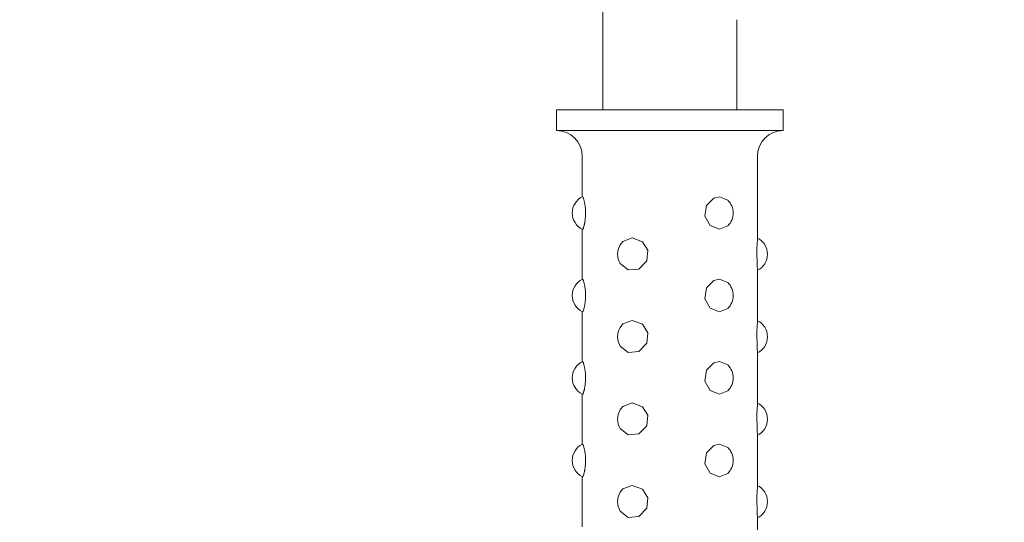
# Model space of a CAD drawing. Units: metres. Extents: x -2.9 to 2.19, y -2.95 to 2.55.
# Drawn here: x -0.1 to 0.09, y -0.23 to -0.13 of the extents above; entities that cross this region are included whole.
import ezdxf

# ---------------------------------------------------------------- set-up
doc = ezdxf.new("R2010")
doc.units = ezdxf.units.M
doc.header["$MEASUREMENT"] = 0
doc.layers.add('2', color=7, linetype='Continuous')
doc.styles.add('СГЕНЕРИР_СТИЛЬ_1', font='txt')
doc.dimstyles.new('СГЕНЕРИР_СТИЛЬ__2', dxfattribs={"dimtxt": 0.2, "dimasz": 0.0261725, "dimexe": 0.18, "dimexo": 0.3, "dimgap": 0, "dimtad": 1, "dimtih": 1, "dimtoh": 1, "dimzin": 0, "dimdsep": 46, "dimtxsty": 'СГЕНЕРИР_СТИЛЬ_1', "dimblk": 'ARROWHEAD_6', "dimblk1": 'ARROWHEAD_6', "dimblk2": 'ARROWHEAD_6', "dimcen": 0.09, "dimse1": 1, "dimse2": 1, "dimclrd": 85, "dimclre": 85, "dimclrt": 7, "dimazin": 0, "dimtfac": 1, "dimtdec": 4, "dimtmove": 0, "dimatfit": 3, "dimfxl": 0, "dimtolj": 1, "dimtzin": 0, "dimarcsym": 0})

# ---------------------------------------------------------------- blocks, each defined once
blk = doc.blocks.new('*D3')
at = {"color": 85, "linetype": 'Continuous', "lineweight": 18}
for p, q in [((-2.153851653105799, -2.920063359601606), (-2.181401653105799, -2.947613359601605)), ((2.153851653105798, -2.947613359601605), (2.181401653105798, -2.920063359601606)), ((-2.188289153105799, -2.933838359601606), (-2.167626653105799, -2.933838359601606)), ((-2.167626653105799, -2.933838359601606), (2.167626653105798, -2.933838359601606)), ((2.167626653105798, -2.933838359601606), (2.188289153105798, -2.933838359601606))]:
    blk.add_line(p, q, dxfattribs=at)
at = {"color": 7, "lineweight": 18, "insert": (-0.2660580059604649, -2.893838359005559), "char_height": 0.2, "attachment_point": 7, "style": 'СГЕНЕРИР_СТИЛЬ_1'}
blk.add_mtext('{\\A1;4,34}', dxfattribs=at)
blk = doc.blocks.new('ARROWHEAD_6')
at = {"color": 0, "linetype": 'Continuous', "lineweight": 0}
for p, q in [((-0.5, -0.5), (0.5, 0.5)), ((0, 0), (-1, 0))]:
    blk.add_line(p, q, dxfattribs=at)

msp = doc.modelspace()

# ---------------------------------------------------------------- linework, layer by layer
at = {"layer": '2', "color": 7, "linetype": 'Continuous', "lineweight": 18}
for p, q in [((0.008878431135947266, -0.132500000001493), (0.008878431135947266, -0.1500000000014929)), ((0.03487843113594727, -0.132500000001493), (0.03487843113594727, -0.1500000000014929)), ((-0.0001215688640527333, -0.1500000000014929), (-5.130659835697315e-05, -0.1500000000014929)), ((-0.0001215688640527333, -0.1540000000014929), (-0.0001215688640527333, -0.1500000000014929)), ((-5.130659835697315e-05, -0.1500000000014929), (0.04387843113594715, -0.1500000000014929)), ((0.04387843113594715, -0.1540000000014929), (0.04387843113594715, -0.1500000000014929)), ((-0.0001215688640527333, -0.1540000000014929), (-5.130659835697315e-05, -0.1540000000014929)), ((-5.130659835697315e-05, -0.1540000000014929), (0.04387843113594715, -0.1540000000014929)), ((0.004878431136288329, -0.1668616818885142), (0.004878431135947269, -0.1590000000014929)), ((0.03887843113594727, -0.1751160983555897), (0.03887843113594715, -0.1590000000014929)), ((0.004923553997689283, -0.166839803722747), (0.004932724706619411, -0.1668377223360326)), ((0.02898810598268881, -0.1685106052769638), (0.03042830024759564, -0.1670919814151614)), ((0.03042830024759564, -0.1670919814151614), (0.03152698633936257, -0.1668377223412911)), ((0.03152698633936257, -0.1668377223412911), (0.03310967953838338, -0.1674849518379134)), ((0.02869158561003201, -0.1706311728280948), (0.02898810598268881, -0.1685106052769638)), ((0.02972415948061791, -0.1724421179540606), (0.02869158561003201, -0.1706311728280948)), ((0.004878431136288329, -0.1828616818885142), (0.004878431135947153, -0.1731383181143032)), ((0.03148800183471565, -0.1731619550457728), (0.02972415948061791, -0.1724421179540606)), ((0.0331096795384848, -0.1725150481649743), (0.03148800183471565, -0.1731619550457728)), ((0.01278245841957266, -0.1755196985183828), (0.01223395217694758, -0.1761826507347188)), ((0.01458127990966932, -0.174837722339866), (0.01278245841957266, -0.1755196985183828)), ((0.01459197852771536, -0.1748377425204883), (0.01458127990966932, -0.174837722339866)), ((0.01655296174030968, -0.1755738357314252), (0.01459197852771536, -0.1748377425204883)), ((0.01759846315198081, -0.1772252731663199), (0.01655296174030968, -0.1755738357314252)), ((0.0388784311359309, -0.1751160863975919), (0.03878745745072979, -0.1769240502760701)), ((0.01742489995690482, -0.1792720451987365), (0.01759846315198081, -0.1772252731663199)), ((0.03878745745072979, -0.1769240502760701), (0.03885957254105108, -0.1803984121467286)), ((0.01587062905425603, -0.1808652455472947), (0.01742489995690482, -0.1792720451987365)), ((0.01223394022116372, -0.1798173295899906), (0.01379739948721794, -0.1810488584177044)), ((0.01379739948721794, -0.1810488584177044), (0.01587062905425603, -0.1808652455472947)), ((0.03885957254105108, -0.1803984121467286), (0.03887843113594727, -0.1808838927597885)), ((0.03887843113594727, -0.1911160983555897), (0.03887843113594727, -0.1808838927597885)), ((0.004923553997689283, -0.182839803722747), (0.004932724706619411, -0.1828377223360327)), ((0.02898810598268869, -0.184510605276964), (0.03042830024759576, -0.1830919814151614)), ((0.03042830024759576, -0.1830919814151614), (0.03152698633936245, -0.1828377223412909)), ((0.03152698633936257, -0.1828377223412911), (0.03310967953838338, -0.1834849518379134)), ((0.02869158561003178, -0.1866311728280945), (0.02898810598268869, -0.184510605276964)), ((0.02972415948061724, -0.1884421179540605), (0.02869158561003178, -0.1866311728280945)), ((0.004878431136288329, -0.1988616818885142), (0.004878431135947153, -0.1891383181143032)), ((0.03148800183471565, -0.1891619550457727), (0.02972415948061724, -0.1884421179540605)), ((0.0331096795384848, -0.1885150481649742), (0.03148800183471565, -0.1891619550457727)), ((0.01458127990966932, -0.190837722339866), (0.01278245841957266, -0.1915196985183828)), ((0.01459197852771547, -0.1908377425204886), (0.01458127990966932, -0.190837722339866)), ((0.01655296174030946, -0.1915738357314251), (0.01459197852771547, -0.1908377425204886)), ((0.0388784311359309, -0.1911160863975919), (0.03878745745073002, -0.1929240502760704)), ((0.01278245841957266, -0.1915196985183828), (0.01223395217694758, -0.1921826507347188)), ((0.01759846315198081, -0.1932252731663198), (0.01655296174030946, -0.1915738357314251)), ((0.03878745745073002, -0.1929240502760704), (0.03885957254105108, -0.1963984121467263)), ((0.01742489995690494, -0.1952720451987364), (0.01759846315198081, -0.1932252731663198)), ((0.01223394022116383, -0.1958173295899905), (0.01379739948721806, -0.1970488584177041)), ((0.01379739948721806, -0.1970488584177041), (0.01587062905425614, -0.1968652455472946)), ((0.01587062905425614, -0.1968652455472946), (0.01742489995690494, -0.1952720451987364)), ((0.03885957254105108, -0.1963984121467263), (0.03887843113594727, -0.1968838927597885)), ((0.03887843113594727, -0.2071160983555897), (0.03887843113594727, -0.1968838927597885)), ((0.004923553997689283, -0.198839803722747), (0.004932724706619411, -0.1988377223360327)), ((0.02869158561003224, -0.2026311728280949), (0.02898810598268869, -0.2005106052769638)), ((0.02898810598268869, -0.2005106052769638), (0.03042830024759564, -0.1990919814151613)), ((0.03042830024759564, -0.1990919814151613), (0.03152698633936257, -0.1988377223412911)), ((0.03152698633936257, -0.1988377223412911), (0.03310967953838326, -0.1994849518379134)), ((0.02972415948061746, -0.2044421179540607), (0.02869158561003224, -0.2026311728280949)), ((0.03148800183471576, -0.2051619550457728), (0.02972415948061746, -0.2044421179540607)), ((0.0331096795384848, -0.2045150481649743), (0.03148800183471576, -0.2051619550457728)), ((0.004878431136288329, -0.2148616818885142), (0.004878431135947153, -0.2051383181143032)), ((0.01278245841957244, -0.2075196985183828), (0.01223395217694758, -0.2081826507347188)), ((0.01458127990966932, -0.206837722339866), (0.01278245841957244, -0.2075196985183828)), ((0.01459197852771536, -0.2068377425204885), (0.01458127990966921, -0.2068377223398659)), ((0.01655296174030934, -0.2075738357314251), (0.01459197852771536, -0.2068377425204885)), ((0.01759846315198081, -0.2092252731663198), (0.01655296174030934, -0.2075738357314251)), ((0.0388784311359309, -0.2071160863975919), (0.03878745745072967, -0.2089240502760699)), ((0.01742489995690528, -0.2112720451987355), (0.01759846315198081, -0.2092252731663198)), ((0.03878745745072967, -0.2089240502760699), (0.03885957254105119, -0.2123984121467319)), ((0.01223394022116372, -0.2118173295899906), (0.01379739948721772, -0.2130488584177039)), ((0.01587062905425626, -0.2128652455472948), (0.01742489995690528, -0.2112720451987355)), ((0.01379739948721772, -0.2130488584177039), (0.01587062905425626, -0.2128652455472948)), ((0.03885957254105119, -0.2123984121467319), (0.03887843113594727, -0.2128838927597885)), ((0.03887843113594727, -0.2231160983555897), (0.03887843113594727, -0.2128838927597885)), ((0.004923553997689283, -0.214839803722747), (0.004932724706619411, -0.2148377223360327)), ((0.02898810598268869, -0.2165106052769638), (0.03042830024759576, -0.2150919814151613)), ((0.03042830024759576, -0.2150919814151613), (0.03152698633936257, -0.2148377223412911)), ((0.03152698633936257, -0.2148377223412911), (0.03310967953838315, -0.2154849518379134)), ((0.02869158561003178, -0.2186311728280947), (0.02898810598268869, -0.2165106052769638)), ((0.02972415948061746, -0.2204421179540606), (0.02869158561003178, -0.2186311728280947)), ((0.004878431136288329, -0.2308616818885142), (0.004878431135947153, -0.2211383181143032)), ((0.03148800183471576, -0.221161955045773), (0.02972415948061746, -0.2204421179540606)), ((0.0331096795384848, -0.2205150481649742), (0.03148800183471576, -0.221161955045773)), ((0.01278245841957323, -0.2235196985183825), (0.01223395217694758, -0.2241826507347188)), ((0.01458127990966932, -0.222837722339866), (0.01278245841957323, -0.2235196985183825)), ((0.01459197852771536, -0.2228377425204884), (0.01458127990966932, -0.222837722339866)), ((0.01655296174030957, -0.2235738357314252), (0.01459197852771536, -0.2228377425204884)), ((0.01759846315198104, -0.22522527316632), (0.01655296174030957, -0.2235738357314252)), ((0.0388784311359309, -0.2231160863975919), (0.03878745745072979, -0.22492405027607)), ((0.01742489995690471, -0.2272720451987368), (0.01759846315198104, -0.22522527316632)), ((0.03878745745072979, -0.22492405027607), (0.03885957254105108, -0.2283984121467285)), ((0.01587062905425603, -0.2288652455472944), (0.01742489995690471, -0.2272720451987368)), ((0.01223394022116372, -0.2278173295899905), (0.01379739948721794, -0.2290488584177041)), ((0.01379739948721794, -0.2290488584177041), (0.01587062905425603, -0.2288652455472944)), ((0.03885957254105108, -0.2283984121467285), (0.03887843113594727, -0.2288838927597885)), ((0.03887843113594727, -0.2391160983555897), (0.03887843113594727, -0.2288838927597885))]:
    msp.add_line(p, q, dxfattribs=at)
for centre, radius, start, end in [((-0.0001215688640527333, -0.1590000000014929), 0.005, 0, 90), ((0.04387843113594715, -0.1590000000014929), 0.004999999999999998, 90, 180), ((0.006427934095869318, -0.1700000000014929), 0.003499999999999995, 115.4563205188656, 244.5436794731123), ((0.03067564323321562, -0.1700000000014929), 0.003499999999999927, 314.0622057286677, 45.9377942736424), ((0.004932713616683034, -0.1731410827494362), 2.119491512546454e-05, 244.3975663953939, 270.0299745347037), ((0.03732892817602521, -0.1780000000014929), 0.003500000000000038, 295.4563205242222, 64.54367947295405), ((0.01522514619313711, -0.1780000000014929), 0.003499999999999651, 148.7189061040686, 211.2810939071115), ((0.006427934095869432, -0.1860000000014929), 0.003500000000000045, 115.456320518867, 244.5436794731114), ((0.03067564323321562, -0.1860000000014929), 0.003499999999999927, 314.0622057286685, 45.9377942736424), ((0.004932713616681668, -0.1891410827494419), 2.119491511978072e-05, 244.3975663921297, 270.0299745384), ((0.03732892817602521, -0.194000000001493), 0.003500000000000038, 295.4563205242226, 64.54367947295405), ((0.01522514619313711, -0.194000000001493), 0.003499999999999651, 148.7189061040681, 211.2810939071115), ((0.006427934095869318, -0.2020000000014929), 0.003499999999999995, 115.4563205188656, 244.5436794731123), ((0.03067564323321574, -0.2020000000014929), 0.003499999999999764, 314.0622057286662, 45.93779427364514), ((0.004932713616683259, -0.2051410827494345), 2.119491512716978e-05, 244.3975663964948, 270.029974534087), ((0.01522514619313711, -0.2100000000014929), 0.003499999999999651, 148.7189061040686, 211.2810939071115), ((0.03732892817602521, -0.2100000000014929), 0.003500000000000038, 295.4563205242222, 64.54367947295405), ((0.006427934095869318, -0.2180000000014929), 0.003499999999999995, 115.4563205188649, 244.543679473112), ((0.03067564323321574, -0.2180000000014929), 0.003499999999999764, 314.062205728667, 45.93779427364514), ((0.004932713616683259, -0.2211410827494341), 2.119491512762427e-05, 244.3975663970637, 270.0299745340863), ((0.03732892817602521, -0.226000000001493), 0.003500000000000038, 295.4563205242226, 64.54367947295405), ((0.01522514619313711, -0.226000000001493), 0.003499999999999651, 148.7189061040681, 211.2810939071115)]:
    msp.add_arc(centre, radius, start, end, dxfattribs=at)
for points, knots in [([(0.008878431135947266, -0.132500000001493), (0.008878431135947266, -0.1305359230737321), (0.008920619487394216, -0.1285718886320148), (0.009004797074851743, -0.1266207666523385), (0.009087490071838015, -0.1247040554604594), (0.009210695131058488, -0.1227998963208283), (0.009373888758393737, -0.1209200123761899), (0.00953423756447664, -0.119072898913371), (0.0097331795906129, -0.1172492683581052), (0.009970030014473628, -0.1154593626833012), (0.01020278986626111, -0.1137003699283382), (0.01047213798569128, -0.1119739944390917), (0.01077747197630451, -0.1102886508099678), (0.01107716567138275, -0.1086344397649601), (0.01141150262702205, -0.107019769807611), (0.0117802962820468, -0.1054510224568049), (0.01214126649221325, -0.1039155539008708), (0.01253521314164592, -0.1024240684065117), (0.01296283702001019, -0.1009806961707622), (0.01337917651755633, -0.09957541245811585), (0.01382736858788476, -0.09821578061748451), (0.014309638781333, -0.09690355086309849), (0.01476519208834537, -0.09566401623646861), (0.01525098810551332, -0.09446704262780986), (0.01577108546232875, -0.09331241619032223), (0.01627803976409614, -0.09218696759546148), (0.01681730300325474, -0.09110218550542237), (0.01739540780063019, -0.09005722654786981), (0.01779512909030109, -0.08933470643722143), (0.01821328523994607, -0.08863154805265223), (0.01865311664852861, -0.08794748960129431), (0.01908251167331148, -0.08727966258862056), (0.01953227206884784, -0.0866304806103898), (0.02000610369225718, -0.08600036795629473), (0.0204790787811565, -0.0853713943423286), (0.02097576255354274, -0.08476179479812575), (0.0215000815932258, -0.08417340559853675), (0.02202440063293752, -0.08358501639891561), (0.02257622972566795, -0.08301802465798394), (0.02315892742080939, -0.08247635315889984), (0.02377089083036115, -0.08190747646657645), (0.02441704125532306, -0.0813664881981523), (0.02509939207135618, -0.08086061404123766), (0.02572780715083187, -0.08039472620018497), (0.02638718510954326, -0.07995854354609205), (0.02707640567723453, -0.07955947064463804), (0.02772022122764148, -0.07918668818319356), (0.02839059370179016, -0.07884606235230507), (0.029084056222473, -0.0785441476054416), (0.02974157760645982, -0.07825788065332394), (0.03042011341067236, -0.07800631589580287), (0.03111537280845097, -0.07779433652065201), (0.03178400700930548, -0.07759047496832422), (0.03246769358698266, -0.07742336420551904), (0.03316144621662293, -0.07729621976334004), (0.03383819291655037, -0.07717219200764942), (0.0345243127189785, -0.07708625547706588), (0.03521404083896008, -0.07704011358929068), (0.03561334159052339, -0.07701340090362016), (0.03601375414973385, -0.07699999998497731), (0.03641428722060703, -0.07699999998497731)], [0, 0, 0, 0, 1, 1, 1, 2, 2, 2, 3, 3, 3, 4, 4, 4, 5, 5, 5, 6, 6, 6, 7, 7, 7, 8, 8, 8, 9, 9, 9, 10, 10, 10, 11, 11, 11, 12, 12, 12, 13, 13, 13, 14, 14, 14, 15, 15, 15, 16, 16, 16, 17, 17, 17, 18, 18, 18, 19, 19, 19, 20, 20, 20, 20]), ([(0.004932724706619411, -0.1668377223360326), (0.004944159169902719, -0.1668377218511718), (0.004957408579400764, -0.1668466000222494), (0.004972322160912892, -0.1668643011289503), (0.004987934069107657, -0.1668828310878696), (0.005005369647443015, -0.1669110295931369), (0.005024335568103782, -0.1669487209000868), (0.005043163711328714, -0.1669861383995206), (0.005063500043374252, -0.1670329112811812), (0.005084932592853192, -0.1670887279300505), (0.005102525454528155, -0.1671345449050065), (0.005120856937814925, -0.1671864554903122), (0.005139650561569619, -0.1672442277017625), (0.005161513863108837, -0.1673114362026888), (0.005184002602889802, -0.1673865775409407), (0.005206615172500574, -0.167469161590432), (0.005230269049604579, -0.1675555486305184), (0.005254058423846751, -0.167650079637636), (0.005277353402503872, -0.1677520276134649), (0.005297139285073861, -0.1678386184066006), (0.005316568502389925, -0.1679305599251337), (0.005335245681111929, -0.1680273143324551), (0.005349610651148766, -0.1681017299699982), (0.005363530757416932, -0.1681789926421461), (0.005376826509651659, -0.168258804218759), (0.005392962036898779, -0.1683556623615956), (0.005408178022474303, -0.1684562745025971), (0.005422179011218124, -0.168560067906426), (0.005433295158858162, -0.1686424751436672), (0.005443645416603774, -0.1687268877333749), (0.005453095083319663, -0.1688129740569017), (0.005468367685357105, -0.168952107234782), (0.005481287835748236, -0.1690956124061688), (0.005491404741790153, -0.1692419938768567), (0.005501830105270222, -0.1693928384169112), (0.005509278680562984, -0.1695467373233025), (0.005513463561510615, -0.1697018073611449), (0.005517740193764681, -0.1698602772277372), (0.005518608453336748, -0.1700199701416359), (0.005516036162727825, -0.1701789190605602), (0.005513345015580201, -0.1703452124522545), (0.005506888020974883, -0.1705106915041666), (0.005496943427842724, -0.1706730958677837), (0.00548986196175408, -0.170788742730186), (0.00548101202116519, -0.170902830495243), (0.005470591919569052, -0.1710145912680669), (0.005456969582921116, -0.1711606976046888), (0.005440663734573413, -0.171302826955961), (0.00542224353387155, -0.1714394435493886), (0.005401539090919678, -0.1715930016191774), (0.005378163390447235, -0.1717395949109625), (0.005353105536409769, -0.171877389094584), (0.00534069922496853, -0.1719456119182241), (0.005327880566125659, -0.1720116778107799), (0.005314776862035624, -0.1720754029261819), (0.005303942869331091, -0.1721280901229177), (0.005292914025630658, -0.1721791772119799), (0.005281761373503228, -0.1722285693303744), (0.00526696317437261, -0.1722941066030458), (0.005251946997865729, -0.1723566597038798), (0.005236879321634027, -0.1724160237700634), (0.00521812063543118, -0.1724899297839794), (0.00519928212820118, -0.1725588930161791), (0.005180663766702514, -0.172622601549213), (0.005165686456332788, -0.1726738510897549), (0.005150851606730599, -0.1727217002076249), (0.005136305981176651, -0.172766007715982), (0.005112180412806009, -0.1728394967397601), (0.005088850499813384, -0.172903242791712), (0.005066894510694346, -0.1729567641765643), (0.005037855622122722, -0.1730275513099746), (0.005011220081067691, -0.1730804528632171), (0.004987964055487737, -0.1731147907267001), (0.004966554145052973, -0.1731464027740452), (0.004948008499304692, -0.1731622814082736), (0.004932724704942102, -0.1731622776614266)], [0, 0, 0, 0, 1, 1, 1, 2, 2, 2, 3, 3, 3, 4, 4, 4, 5, 5, 5, 6, 6, 6, 7, 7, 7, 8, 8, 8, 9, 9, 9, 10, 10, 10, 11, 11, 11, 12, 12, 12, 13, 13, 13, 14, 14, 14, 15, 15, 15, 16, 16, 16, 17, 17, 17, 18, 18, 18, 19, 19, 19, 20, 20, 20, 21, 21, 21, 22, 22, 22, 23, 23, 23, 24, 24, 24, 25, 25, 25, 25]), ([(0.004932724706619411, -0.1828377223360327), (0.004944159169902946, -0.1828377218511713), (0.004957408579400881, -0.1828466000222494), (0.004972322160912812, -0.1828643011289506), (0.00498793406910716, -0.1828828310878699), (0.005005369647442411, -0.1829110295931353), (0.005024335568103235, -0.1829487209000851), (0.005043163711327539, -0.1829861383995175), (0.005063500043374232, -0.1830329112811706), (0.005084932592853305, -0.1830887279300382), (0.005102525454529137, -0.1831345449049948), (0.005120856937815567, -0.1831864554903207), (0.005139650561570256, -0.1832442277017715), (0.005161513863107798, -0.1833114362026932), (0.005184002602889199, -0.1833865775409027), (0.005206615172500046, -0.1834691615903878), (0.00523026904960623, -0.1835555486304753), (0.005254058423848633, -0.1836500796376387), (0.005277353402505897, -0.1837520276134686), (0.005297139285077734, -0.1838386184066126), (0.005316568502384617, -0.1839305599252553), (0.005335245681105875, -0.184027314332587), (0.005349610651139957, -0.1841017299701267), (0.005363530757422871, -0.1841789926420928), (0.005376826509657874, -0.1842588042187003), (0.005392962036906339, -0.1843556623615364), (0.005408178022470444, -0.1844562745026687), (0.005422179011214226, -0.1845600679064969), (0.0054332951588539, -0.1846424751437352), (0.005443645416604095, -0.1847268877332377), (0.005453095083320295, -0.1848129740567606), (0.005468367685359533, -0.1849521072346463), (0.005481287835762407, -0.1850956124061775), (0.005491404741804816, -0.1852419938768726), (0.005501830105286798, -0.1853928384169549), (0.005509278680568544, -0.185546737323809), (0.005513463561517163, -0.1857018073616815), (0.005517740193770829, -0.1858602772282524), (0.00551860845333018, -0.1860199701414025), (0.005516036162721702, -0.1861789190603036), (0.005513345015573995, -0.1863452124520074), (0.005506888020951229, -0.186510691505166), (0.005496943427818484, -0.1866730958687901), (0.005489861961730057, -0.186788742731187), (0.005481012021120196, -0.1869028304954196), (0.005470591919523429, -0.1870145912682367), (0.005456969582876626, -0.1871606976048288), (0.005440663734581037, -0.1873028269557319), (0.005422243533878654, -0.187439443549124), (0.005401539090927894, -0.1875930016188603), (0.005378163390485659, -0.1877395949086316), (0.005353105536449179, -0.1878773890921984), (0.005340699225014576, -0.1879456119157777), (0.005327880566163227, -0.1880116778072543), (0.005314776862075231, -0.1880754029225944), (0.005303942869359958, -0.1881280901193396), (0.005292914025723789, -0.1881791772134191), (0.005281761373598634, -0.1882285693318225), (0.005266963174455461, -0.1882941066045747), (0.005251946997893446, -0.1883566597054517), (0.005236879321662001, -0.1884160237717279), (0.005218120635484664, -0.18848992978566), (0.00519928212835506, -0.1885588930183769), (0.005180663766860265, -0.1886226015514184), (0.005165686456494407, -0.1886738510919637), (0.005150851606551238, -0.1887217002097014), (0.005136305980993739, -0.1887660077180623), (0.005112180412600168, -0.1888394967418988), (0.005088850499473481, -0.1889032427935568), (0.005066894510347501, -0.1889567641784753), (0.005037855621754662, -0.1890275513120024), (0.005011220081415524, -0.1890804528684361), (0.004987964055843897, -0.1891147907320487), (0.004966554145587563, -0.189146402779261), (0.004948008499316731, -0.1891622813969419), (0.004932724704953736, -0.1891622776498295)], [0, 0, 0, 0, 1, 1, 1, 2, 2, 2, 3, 3, 3, 4, 4, 4, 5, 5, 5, 6, 6, 6, 7, 7, 7, 8, 8, 8, 9, 9, 9, 10, 10, 10, 11, 11, 11, 12, 12, 12, 13, 13, 13, 14, 14, 14, 15, 15, 15, 16, 16, 16, 17, 17, 17, 18, 18, 18, 19, 19, 19, 20, 20, 20, 21, 21, 21, 22, 22, 22, 23, 23, 23, 24, 24, 24, 25, 25, 25, 25]), ([(0.004932724706619411, -0.1988377223360327), (0.004944159169902945, -0.1988377218511714), (0.004957408579400711, -0.1988466000222492), (0.004972322160912822, -0.1988643011289503), (0.004987934069107409, -0.1988828310878696), (0.005005369647443161, -0.198911029593136), (0.005024335568103913, -0.1989487209000856), (0.005043163711328188, -0.1989861383995178), (0.005063500043374223, -0.1990329112811696), (0.005084932592853164, -0.1990887279300364), (0.005102525454529506, -0.1991345449049938), (0.005120856937815268, -0.1991864554903229), (0.005139650561570038, -0.1992442277017759), (0.005161513863107118, -0.1993114362026984), (0.005184002602888881, -0.1993865775409148), (0.005206615172499533, -0.1994691615904001), (0.005230269049606972, -0.199555548630493), (0.005254058423846101, -0.1996500796376882), (0.005277353402502947, -0.1997520276135258), (0.0052971392850692, -0.1998386184066534), (0.005316568502394535, -0.1999305599249838), (0.005335245681116941, -0.2000273143322964), (0.005349610651153435, -0.2001017299698293), (0.005363530757422445, -0.2001789926420355), (0.005376826509657651, -0.2002588042186347), (0.005392962036907286, -0.2003556623614664), (0.005408178022476017, -0.2004562745026013), (0.005422179011219964, -0.2005600679064238), (0.005433295158863787, -0.2006424751436873), (0.005443645416618324, -0.2007268877338279), (0.005453095083335283, -0.2008129740573781), (0.005468367685367931, -0.2009521072352369), (0.005481287835763236, -0.2010956124055295), (0.005491404741806066, -0.201241993876195), (0.005501830105288956, -0.2013928384162536), (0.00550927868055935, -0.2015467373232545), (0.005513463561506447, -0.2017018073611005), (0.005517740193759645, -0.2018602772276848), (0.005518608453332085, -0.2020199701419114), (0.005516036162722606, -0.2021789190608264), (0.005513345015573263, -0.2023452124525813), (0.005506888020976241, -0.2025106915064398), (0.005496943427845098, -0.2026730958701175), (0.005489861961756692, -0.202788742732571), (0.005481012021178977, -0.2029028304966887), (0.005470591919584049, -0.2030145912695682), (0.005456969582945896, -0.203160697606175), (0.005440663734563275, -0.203302826955678), (0.005422243533860895, -0.2034394435490867), (0.005401539090908003, -0.2035930016188576), (0.005378163390503201, -0.2037395949106192), (0.005353105536468455, -0.2038773890942198), (0.005340699225043321, -0.2039456119177685), (0.005327880566162306, -0.2040116778059888), (0.005314776862072426, -0.2040754029212939), (0.005303942869335779, -0.2041280901181065), (0.005292914025621896, -0.2041791772137382), (0.005281761373494456, -0.2042285693322186), (0.005266963174397711, -0.2042941066048538), (0.005251946997846571, -0.2043566597024682), (0.005236879321614872, -0.2044160237686102), (0.005218120635393896, -0.204489929782546), (0.005199282128291084, -0.2045588930187873), (0.005180663766794755, -0.2046226015518457), (0.005165686456393907, -0.2046738510925203), (0.005150851606448158, -0.2047217002144393), (0.005136305980887771, -0.2047660077229436), (0.005112180412517019, -0.2048394967469336), (0.005088850499377084, -0.2049032428010121), (0.005066894510248626, -0.2049567641860812), (0.005037855621831418, -0.2050275513193714), (0.005011220081436823, -0.2050804528535822), (0.004987964055865658, -0.2051147907168769), (0.00496655414540614, -0.2051464027640972), (0.004948008499426232, -0.2051622814042131), (0.004932724705064815, -0.2051622776572549)], [0, 0, 0, 0, 1, 1, 1, 2, 2, 2, 3, 3, 3, 4, 4, 4, 5, 5, 5, 6, 6, 6, 7, 7, 7, 8, 8, 8, 9, 9, 9, 10, 10, 10, 11, 11, 11, 12, 12, 12, 13, 13, 13, 14, 14, 14, 15, 15, 15, 16, 16, 16, 17, 17, 17, 18, 18, 18, 19, 19, 19, 20, 20, 20, 21, 21, 21, 22, 22, 22, 23, 23, 23, 24, 24, 24, 25, 25, 25, 25]), ([(0.004932724706619411, -0.2148377223360327), (0.004944159169903173, -0.214837721851172), (0.004957408579400884, -0.2148466000222493), (0.004972322160912863, -0.2148643011289499), (0.004987934069107594, -0.214882831087869), (0.005005369647442852, -0.2149110295931366), (0.005024335568103637, -0.2149487209000864), (0.005043163711328085, -0.2149861383995192), (0.005063500043373893, -0.2150329112811763), (0.005084932592852796, -0.2150887279300437), (0.005102525454527429, -0.2151345449049972), (0.005120856937815804, -0.2151864554903055), (0.005139650561570701, -0.2152442277017511), (0.005161513863109627, -0.2153114362026703), (0.005184002602889422, -0.2153865775408684), (0.005206615172500264, -0.2154691615903503), (0.005230269049608596, -0.2155555486304423), (0.005254058423849559, -0.2156500796377318), (0.005277353402506686, -0.2157520276135663), (0.005297139285077485, -0.2158386184067104), (0.005316568502391796, -0.2159305599252371), (0.005335245681113778, -0.2160273143325685), (0.005349610651147053, -0.2161017299701009), (0.005363530757424666, -0.2161789926420118), (0.005376826509659871, -0.2162588042186116), (0.00539296203690865, -0.216355662361439), (0.005408178022475139, -0.2164562745026202), (0.005422179011218968, -0.2165600679064359), (0.005433295158861838, -0.2166424751436875), (0.005443645416600685, -0.2167268877335887), (0.005453095083316648, -0.2168129740571275), (0.005468367685348699, -0.2169521072349769), (0.005481287835752561, -0.2170956124056517), (0.005491404741794558, -0.2172419938763052), (0.005501830105278529, -0.2173928384163796), (0.005509278680575117, -0.2175467373232015), (0.005513463561523326, -0.2177018073610668), (0.005517740193776024, -0.21786027722761), (0.005518608453350577, -0.218019970140703), (0.005516036162742631, -0.2181789190595752), (0.005513345015595101, -0.2183452124512724), (0.005506888020972016, -0.21851069150485), (0.005496943427839955, -0.2186730958684673), (0.005489861961750346, -0.2187887427308867), (0.005481012021157961, -0.2189028304957427), (0.00547059191956264, -0.2190145912685846), (0.00545696958292529, -0.219160697605128), (0.005440663734549656, -0.2193028269543452), (0.005422243533846682, -0.2194394435476852), (0.005401539090877797, -0.2195930016174925), (0.00537816339049107, -0.219739594911932), (0.005353105536455516, -0.2198773890955729), (0.005340699225026868, -0.2199456119191586), (0.005327880566182427, -0.2200116778090483), (0.005314776862093981, -0.2200754029243902), (0.005303942869398486, -0.2201280901210387), (0.00529291402568923, -0.2201791772090042), (0.005281761373561823, -0.2202285693272999), (0.005266963174389013, -0.2202941066000273), (0.005251946997882876, -0.2203566597060436), (0.005236879321651731, -0.220416023772298), (0.005218120635473589, -0.2204899297862077), (0.00519928212822152, -0.220558893018736), (0.005180663766724735, -0.2206226015517523), (0.005165686456324754, -0.2206738510923888), (0.005150851606724773, -0.2207217002122254), (0.005136305981171359, -0.2207660077206893), (0.005112180412838707, -0.2208394967445316), (0.005088850499740071, -0.220903242793821), (0.005066894510621727, -0.220956764178726), (0.005037855622070495, -0.2210275513121586), (0.005011220081538075, -0.2210804528660013), (0.004987964055972239, -0.2211147907295015), (0.004966554145520768, -0.2211464027769063), (0.004948008499203477, -0.221162281411183), (0.004932724704839105, -0.2211622776644107)], [0, 0, 0, 0, 1, 1, 1, 2, 2, 2, 3, 3, 3, 4, 4, 4, 5, 5, 5, 6, 6, 6, 7, 7, 7, 8, 8, 8, 9, 9, 9, 10, 10, 10, 11, 11, 11, 12, 12, 12, 13, 13, 13, 14, 14, 14, 15, 15, 15, 16, 16, 16, 17, 17, 17, 18, 18, 18, 19, 19, 19, 20, 20, 20, 21, 21, 21, 22, 22, 22, 23, 23, 23, 24, 24, 24, 25, 25, 25, 25])]:
    msp.add_open_spline(points, degree=3, knots=knots, dxfattribs=at)

# ---------------------------------------------------------------- dimensions: what is measured, and where the dimension line sits
at = {"color": 85, "linetype": 'Continuous', "lineweight": 18}
dim = msp.add_linear_dim(base=(2.167626653105798, -2.933838359601606), p1=(-2.167626653105799, -1.034938685398998), p2=(2.167626653105798, -0.1350000000014931), dimstyle='СГЕНЕРИР_СТИЛЬ__2', dxfattribs=at)
dim.commit()
dim.dimension.update_dxf_attribs({"geometry": '*D3', "text_midpoint": (-0.006292997941971246, -2.793838359005559), "dimtype": 160})

doc.saveas('drawing.dxf')
